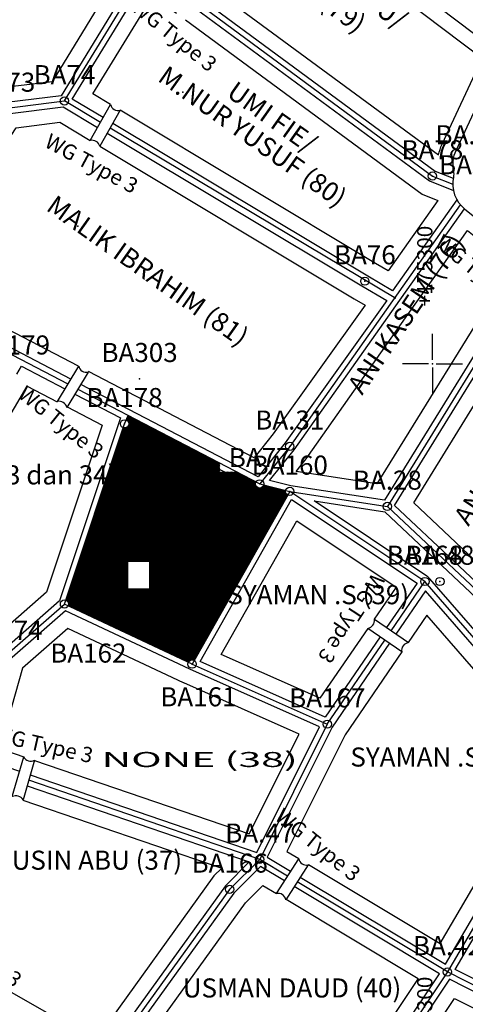
# Model space of a CAD drawing. Units: inches. Extents: x -66 to 415, y -35 to 166.
# Drawn here: x 405 to 405, y 145 to 146 of the extents above; entities that cross this region are included whole.
import ezdxf
from ezdxf.enums import TextEntityAlignment as Align

# ---------------------------------------------------------------- set-up
doc = ezdxf.new("R2010")
doc.units = ezdxf.units.IN
doc.header["$MEASUREMENT"] = 0
doc.linetypes.add('DASHDOT', pattern=[1, 0.5, -0.25, 0, -0.25])
for name, color, linetype in [('BULAT1', 7, 'Continuous'), ('Double', 144, 'Continuous'), ('GEDUNG', 6, 'Continuous'), ('Grid', 7, 'Continuous'), ('Nama 1', 7, 'Continuous'), ('PATOK1', 7, 'Continuous'), ('tambak', 7, 'Continuous'), ('Tanggul', 7, 'Continuous')]:
    doc.layers.add(name, color=color, linetype=linetype)
doc.styles.add('L100', font='simplex.shx', dxfattribs={"height": 0.254})
doc.styles.add('L80', font='simplex.shx', dxfattribs={"height": 0.203})

msp = doc.modelspace()

# ---------------------------------------------------------------- linework, layer by layer
at = {"color": 42, "lineweight": -3}
for points in [[(405.2744482882899, 145.4282089705678), (405.2737444169032, 145.4264905113408), (405.2724148810539, 145.4282870824393)], [(405.2829240767785, 145.4282870824393), (405.2842536126277, 145.4264905113408), (405.2849574840144, 145.4282089705678)], [(405.293433272503, 145.4282870824393), (405.2947628083522, 145.4264905113408), (405.295466679739, 145.4282089705678)], [(405.3039424682274, 145.4282870824393), (405.3052720040766, 145.4264905113408), (405.3059758754634, 145.4282089705678)], [(405.3144516639519, 145.4282870824393), (405.3157811998011, 145.4264905113408), (405.3164850711879, 145.4282089705678)], [(405.2710853452047, 145.4268029583403), (405.2737444169032, 145.4264905113408), (405.2713981774359, 145.4255531698559)], [(405.2737444169032, 145.4264905113408), (405.2736662081653, 145.4214132450451), (405.2738226247343, 145.4201634560742), (405.2743700804589, 145.4195385620752)], [(405.2760906554637, 145.4259437287269), (405.2737444169032, 145.4264905113408), (405.2753085762457, 145.4269591820834)], [(405.2819073731604, 145.4255531698559), (405.2842536126277, 145.4264905113408), (405.2815945409292, 145.4268029583403)], [(405.2842536126277, 145.4264905113408), (405.2841754038898, 145.4214132450451), (405.2843318204588, 145.4201634560742), (405.2848792761833, 145.4195385620752)], [(405.2858177719703, 145.4269591820834), (405.2842536126277, 145.4264905113408), (405.286599851188, 145.4259437287269)], [(405.292416568885, 145.4255531698559), (405.2947628083522, 145.4264905113408), (405.2921037366536, 145.4268029583403)], [(405.2947628083522, 145.4264905113408), (405.2946845996142, 145.4214132450451), (405.2948410161833, 145.4201634560742), (405.2953884719078, 145.4195385620752)], [(405.2963269676948, 145.4269591820834), (405.2947628083522, 145.4264905113408), (405.2971090469126, 145.4259437287269)], [(405.3029257646094, 145.4255531698559), (405.3052720040766, 145.4264905113408), (405.3026129323781, 145.4268029583403)], [(405.3052720040766, 145.4264905113408), (405.3051937953387, 145.4214132450451), (405.3053502119078, 145.4201634560742), (405.3058976676323, 145.4195385620752)], [(405.3068361634192, 145.4269591820834), (405.3052720040766, 145.4264905113408), (405.3076182426371, 145.4259437287269)], [(405.3134349603339, 145.4255531698559), (405.3157811998011, 145.4264905113408), (405.3131221281026, 145.4268029583403)], [(405.3157811998011, 145.4264905113408), (405.3157029910632, 145.4214132450451), (405.3158594076323, 145.4201634560742), (405.3164068633567, 145.4195385620752)], [(405.3173453591437, 145.4269591820834), (405.3157811998011, 145.4264905113408), (405.3181274383616, 145.4259437287269)], [(405.264730949009, 145.4128892964333), (405.2673900207077, 145.4125768494337), (405.2650437812404, 145.4116395079487)], [(405.2680938920944, 145.4142953086606), (405.2673900207077, 145.4125768494337), (405.2660604848584, 145.414373420532)], [(405.2673900207077, 145.4125768494337), (405.2673118119698, 145.4074995831379), (405.2674682285387, 145.406249794167), (405.2680156842633, 145.4056249001679)], [(405.269736259268, 145.4120300668197), (405.2673900207077, 145.4125768494337), (405.2689541800502, 145.4130455201761)], [(405.2802454549925, 145.4120300668197), (405.2778992164322, 145.4125768494337), (405.2752401447336, 145.4128892964333)], [(405.2755529769648, 145.4116395079487), (405.2778992164322, 145.4125768494337), (405.2794633757746, 145.4130455201761)], [(405.2786030878189, 145.4142953086606), (405.2778992164322, 145.4125768494337), (405.2765696805828, 145.414373420532)], [(405.2778992164322, 145.4125768494337), (405.2778210076941, 145.4074995831379), (405.2779774242632, 145.406249794167), (405.2785248799878, 145.4056249001679)], [(405.2857493404581, 145.4128892964333), (405.2884084121566, 145.4125768494337), (405.2860621726893, 145.4116395079487)], [(405.2891122835433, 145.4142953086606), (405.2884084121566, 145.4125768494337), (405.2870788763073, 145.414373420532)], [(405.2899725714991, 145.4130455201761), (405.2884084121566, 145.4125768494337), (405.2883302034187, 145.4074995831379), (405.2884866199877, 145.406249794167), (405.2890340757123, 145.4056249001679)], [(405.2884084121566, 145.4125768494337), (405.2907546507171, 145.4120300668197)], [(405.2962585361826, 145.4128892964333), (405.2989176078811, 145.4125768494337), (405.2965713684139, 145.4116395079487)], [(405.2996214792679, 145.4142953086606), (405.2989176078811, 145.4125768494337), (405.2975880720318, 145.414373420532)], [(405.2989176078811, 145.4125768494337), (405.2988393991432, 145.4074995831379), (405.2989958157121, 145.406249794167), (405.2995432714367, 145.4056249001679)], [(405.3012638464415, 145.4120300668197), (405.2989176078811, 145.4125768494337), (405.3004817672237, 145.4130455201761)], [(405.3100524671612, 145.4056249001679), (405.3095050114367, 145.406249794167), (405.3093485948676, 145.4074995831379), (405.3094268036056, 145.4125768494337), (405.306767731907, 145.4128892964333)], [(405.3070805641383, 145.4116395079487), (405.3094268036056, 145.4125768494337), (405.3080972677564, 145.414373420532)], [(405.3109909629482, 145.4130455201761), (405.3094268036056, 145.4125768494337), (405.3101306749924, 145.4142953086606)], [(405.3094268036056, 145.4125768494337), (405.311773042166, 145.4120300668197)]]:
    msp.add_lwpolyline(points, dxfattribs=at)
at = {"layer": 'BULAT1', "color": 1, "ltscale": 10}
for centre in [(405.2548130201883, 145.5527433376583), (405.3724130201883, 145.5287433376583), (405.3508130201883, 145.4951433376583), (405.2740130201884, 145.4495433376583), (405.3268130201883, 145.4423433376583), (405.3172130201883, 145.4303433376582), (405.3268130201883, 145.4279433376583), (405.3580130201883, 145.4231433376582), (405.3700130201884, 145.3991433376583), (405.3748130201883, 145.3991433376583), (405.2548130201883, 145.3919433376583), (405.2956130201883, 145.3727433376582), (405.3388130201884, 145.3535433376583), (405.3172130201883, 145.3103433376583), (405.3076130201883, 145.3007433376582), (405.3772130201884, 145.2743433376583)]:
    msp.add_circle(centre, 0.00132, dxfattribs=at)
for p in [(405.2925991138807, 145.5555770150753), (405.2548130201883, 145.5527433376583), (405.3724130201883, 145.5287433376583), (405.2591165298602, 145.5126830456015), (405.3508130201883, 145.4951433376583), (405.2788130201883, 145.4639433376583), (405.2740130201884, 145.4495433376583), (405.3268130201883, 145.4423433376583), (405.3172130201883, 145.4303433376582), (405.3268130201883, 145.4279433376583), (405.3580130201883, 145.4231433376582), (405.3700130201884, 145.3991433376583), (405.3748130201883, 145.3991433376583), (405.2548130201883, 145.3919433376583), (405.2956130201883, 145.3727433376582), (405.3388130201884, 145.3535433376583), (405.3172130201883, 145.3103433376583), (405.3076130201883, 145.3007433376582), (405.3772130201884, 145.2743433376583)]:
    msp.add_point(p, dxfattribs=at)
at = {"layer": 'Double', "color": 6}
for p, q in [((405.2630197287187, 145.5400911557763), (405.2695379296712, 145.5515713567853)), ((405.2726401489525, 145.5497439169009), (405.2661227326847, 145.5382650979202)), ((405.2525422218273, 145.4566972482141), (405.2593699838868, 145.4679960810796)), ((405.2624213978499, 145.4660850149305), (405.2555944577413, 145.4547875422596)), ((405.3538572227949, 145.3870952594085), (405.3647237336539, 145.3795985334156)), ((405.3626321262577, 145.3766679226429), (405.3517669235488, 145.3841637461529)), ((405.2381361187056, 145.330379696483), (405.2418053544793, 145.3430611265167)), ((405.2452475411542, 145.3420053557574), (405.2415787470964, 145.3293254523602)), ((405.3225732028656, 145.2994303715508), (405.3296783956649, 145.3105568352363)), ((405.3326815981109, 145.3085708654307), (405.3255772606603, 145.2974457411891))]:
    msp.add_line(p, q, dxfattribs=at)
at = {"layer": 'Double', "color": 144}
for points in [[(405.2457890073863, 145.617883907267), (405.2657824054397, 145.6064591083793), (405.2788665834204, 145.5955556267288), (405.2537285994707, 145.5544207439019), (405.2362421531099, 145.5522136075813), (405.1970029690375, 145.60089468127), (405.2170499095934, 145.634306248863), (405.242661626823, 145.6196709818747)], [(405.2671816289593, 145.5474213150779), (405.2572951995014, 145.5533531727526), (405.2817254254525, 145.5933299061271), (405.2937032990719, 145.5845041045127)], [(405.2989359770196, 145.5851201865929), (405.3732953636438, 145.5303290596066), (405.3790473260427, 145.5280282746471)], [(405.2966078906541, 145.5823638791363), (405.3715306767327, 145.5271576157099), (405.3791144270809, 145.5241241155707)], [(405.2132236640667, 145.4865339695075), (405.2021677233373, 145.4922922719708), (405.1991447811114, 145.4912846245621), (405.2365923862073, 145.5486292506554), (405.2544207683862, 145.5508795460574), (405.2654036384785, 145.5442898240021)], [(405.3802389229664, 145.5211544582924), (405.3596537396479, 145.4920159245524), (405.3517335087613, 145.4966901871967), (405.270269494978, 145.5455685954666)], [(405.2684915044971, 145.5424371043908), (405.3498925316154, 145.4935964881199), (405.3578259761765, 145.4889144271948), (405.3253764841096, 145.4434290734667), (405.3167319489199, 145.4326234044797), (405.2600428825169, 145.4621489598981)], [(405.4040747819865, 145.5011448790616), (405.3571081840046, 145.4251037204241), (405.3271689116455, 145.4297097623255), (405.3203708891473, 145.4314092679501), (405.328249556267, 145.44125760185), (405.3606803306267, 145.4872298800432), (405.3826312300968, 145.5183015987126)], [(405.4471006958844, 145.4707978756952), (405.3984011539493, 145.3876028248895), (405.3603164138939, 145.4234472861183), (405.4069823027819, 145.4990015824133)], [(405.2568435656075, 145.4638152707882), (405.2164229809761, 145.4848676586172)], [(405.2395440491849, 145.4653967911928), (405.2411198760725, 145.4679456746828), (405.2549779254917, 145.4607279406102)], [(405.2581772424012, 145.4590616297199), (405.2727571786761, 145.4514679129101), (405.2532599298445, 145.3929761664155), (405.2353858498676, 145.3773363464356), (405.2185841421351, 145.3867873070352)], [(405.2981344112742, 145.3735461494773), (405.3274266667582, 145.4253709091797), (405.3674987161434, 145.3986562095896), (405.3577507320821, 145.3844091559614)], [(405.3301840791214, 145.3046598449806), (405.3765797950573, 145.276822415419), (405.4158061924287, 145.3437380344641), (405.3701832144571, 145.3962044591314), (405.3607139912606, 145.3823648252286)], [(405.2948641907484, 145.3711063791824), (405.2551120968276, 145.3898132469099), (405.2371979025093, 145.3741383268813), (405.2282135110546, 145.3426929567898), (405.2404842187847, 145.3384950830928)], [(405.3557178548411, 145.3814380276864), (405.3381740572507, 145.3557970927465), (405.2981553454567, 145.3735831868772)], [(405.3586811140198, 145.3793936969535), (405.3403680028617, 145.3526283806457), (405.3195684298197, 145.3110292345616), (405.3270959036626, 145.3065127502559)], [(405.2438943329938, 145.3373284650738), (405.3163067826445, 145.3125557849302), (405.3363606454029, 145.352663510447), (405.2948819709494, 145.3710984768708)], [(405.2428926001478, 145.3338663258759), (405.3138988218368, 145.309574723719), (405.3062373060367, 145.3019132079189), (405.2660832992142, 145.2461437539988)], [(405.3251576033209, 145.3034774450966), (405.3174920462696, 145.3080767793273), (405.30898873434, 145.2995734673977), (405.2688087800342, 145.2437679753064)], [(405.3354167991412, 145.2148940022354), (405.374668192174, 145.2737710917847), (405.3282457787799, 145.3016245398213)], [(405.388137589538, 145.2668685918037), (405.3778292876724, 145.2720227427366), (405.3389567949388, 145.2137140036363)]]:
    msp.add_lwpolyline(points, dxfattribs=at)
at = {"layer": 'Double', "color": 6}
msp.add_lwpolyline([(405.3020400921736, 145.5887952632019), (405.3743942744987, 145.5354816551727, -0.05923750659558248), (405.3755115311116, 145.5388724890778), (405.3883307097383, 145.5663421575636), (405.3003195880992, 145.6328394494686)], format="xyb", dxfattribs=at)
for points in [[(405.2435452231066, 145.6136376643996), (405.2630340994434, 145.6025011636357), (405.272609418706, 145.5945217309168), (405.2508368108902, 145.5588938272182), (405.2382984037714, 145.5573112315791), (405.2028428326352, 145.6012982642344), (405.2187482813399, 145.627807345409), (405.2404178425433, 145.6154247390072)], [(405.2695522829339, 145.5515966365122), (405.2639143443362, 145.5549793996707), (405.28309183949, 145.5863607553771), (405.2905991839179, 145.5808290279039)], [(405.2935037755001, 145.5786888025275), (405.3691777608512, 145.5229290238477), (405.3741971909864, 145.5209212517937), (405.3582849516762, 145.4983973172314), (405.3541881449559, 145.500815119299), (405.2726401489526, 145.549743916901)], [(405.215711184221, 145.4906504097449), (405.2073180916744, 145.4950218121129), (405.2393969788045, 145.5441451614766), (405.2533747635805, 145.5459094351219), (405.2630329845039, 145.5401145025678)], [(405.2661208505225, 145.5382617829565), (405.3474378954209, 145.4894715560176), (405.3508785421548, 145.4874409982308), (405.3215457212328, 145.4463243689559), (405.3154490922044, 145.4387035826702), (405.2625304026712, 145.4662654001354)], [(405.3918126843414, 145.5048075579099), (405.3977577170225, 145.5000515317648), (405.3546952875146, 145.4303314077997), (405.3288380317709, 145.4343094471449), (405.3320882678402, 145.4383722422314), (405.364601650825, 145.4844616223678), (405.3836107103748, 145.5113691370831), (405.389000559352, 145.5070572579014)], [(405.4252634312713, 145.4802822828233), (405.440727063457, 145.469411165781), (405.3973028439789, 145.3952281241728), (405.3664587971086, 145.4242578153448), (405.4083891713445, 145.4921450879172), (405.4223067646122, 145.4823608545921)], [(405.2593310857618, 145.4679317110257), (405.2189105011304, 145.4889840988545)], [(405.2175800470756, 145.3928593784314), (405.2063046119445, 145.3992018106926), (405.2428897902445, 145.4616118207338), (405.2524904053375, 145.4566115003728)], [(405.2556897222469, 145.4549451894826), (405.266908859693, 145.4491018887294), (405.2491183555945, 145.3957303764342), (405.234780062346, 145.3831843698418), (405.220721879629, 145.3910920976201)], [(405.3517668426031, 145.3841638019968), (405.3364701560839, 145.3618071063148), (405.3049348795058, 145.375822784794), (405.3290630576113, 145.4185110999036), (405.3607939053571, 145.3973572014064), (405.353799719844, 145.3871349302719)], [(405.3327684795768, 145.3087069185264), (405.3748911947081, 145.2834332894477), (405.4099213184029, 145.3431905592798), (405.3706370658409, 145.3883674497262), (405.3646650034987, 145.3796390509182)], [(405.292820364974, 145.3667632494117), (405.2559096345323, 145.3841330049138), (405.2414242553651, 145.3714582981426), (405.2340814866978, 145.3457586078074), (405.2418198625794, 145.34311126869)], [(405.3626321262578, 145.3766679226429), (405.3445146233242, 145.3501884952785), (405.3258495221702, 145.3128582929704), (405.3296803041179, 145.3105598238018)], [(405.2452299767884, 145.3419446506711), (405.3138901491943, 145.3184556443217), (405.3298209793085, 145.3503173045502), (405.2929325063124, 145.3667121814375)]]:
    msp.add_lwpolyline(points, dxfattribs=at)
at = {"layer": 'Double', "color": 144}
for points in [[(405.2759905608044, 145.4497838597182), (405.3165701475571, 145.4286486582846), (405.3240825207887, 145.4267705649767), (405.2948679769203, 145.3750832950556), (405.2570263189343, 145.3928911341079)], [(405.4186561512597, 145.3414811582667), (405.5140278931582, 145.2856537971553), (405.4820315376513, 145.2239465401066), (405.3797388786093, 145.2750928696275)]]:
    msp.add_lwpolyline(points, close=True, dxfattribs=at)
msp.add_lwpolyline([(405.5923150144071, 145.2607831752555), (405.6551008514323, 145.2235767533145), (405.6504709163662, 145.2189468182485), (405.5820407864732, 145.2543417130207), (405.5172825374674, 145.2879200643571), (405.4191773895396, 145.3453474680221), (405.3716357323759, 145.4000203737604, 0.0668619026827494), (405.3706761868114, 145.4008645573416), (405.3345828107189, 145.4249268080699), (405.3571865929504, 145.4214493031112), (405.3992248864273, 145.3818838504271), (405.3993929231494, 145.3821709131608), (405.512175731247, 145.305382618286), (405.5122585327933, 145.3055206208631), (405.5923150144073, 145.2607831752554)], format="xyb", dxfattribs=at)
at = {"layer": 'Double', "color": 6}
for centre, radius, start, end in [((405.2719548184679, 145.5521273633243), 0.002480019098037089, 192.9555139657797, 286.0419335884779), ((405.2636079448224, 145.5375412236724), 0.002616897384142378, 16.05830760026642, 102.9897149894462), ((405.2618010893177, 145.4684862046464), 0.002480019098037089, 191.3983405336619, 284.4847601563329), ((405.2530609276841, 145.4541322733306), 0.002616897384142378, 14.5011341676859, 101.4325415563746), ((405.3512656351361, 145.3867321818336), 0.002616897384142378, 281.0437387542289, 7.975146142753842), ((405.3650663541348, 145.3771422952487), 0.002480019098037089, 97.94094511972453, 191.0273647418742), ((405.2440266362632, 145.344164032661), 0.002480019098037089, 206.4052208031691, 299.4916404259938), ((405.2393012958249, 145.3280365118552), 0.002616897384142378, 29.50801443719242, 116.4394218257736), ((405.3321208821541, 145.31098666599), 0.002480019098037089, 189.9807628793485, 283.0671825021736), ((405.3230282953822, 145.2968533494864), 0.002616897384142378, 13.08355651333846, 100.0149639026172)]:
    msp.add_arc(centre, radius, start, end, dxfattribs=at)
at = {"layer": 'GEDUNG', "lineweight": -3, "ltscale": 10}
msp.add_lwpolyline([(405.2819626842737, 145.4056249001679), (405.2819626842737, 145.396693741379), (405.2750870757018, 145.396693741379), (405.2750870757018, 145.4056249001679)], close=True, dxfattribs=at)
at = {"layer": 'Grid', "color": 3, "linetype": 'DASHDOT', "lineweight": 30, "ltscale": 10}
for points in [[(405.3724130157805, 145.4699433376583), (405.3724129849255, 145.4783433376584)], [(405.3712130201883, 145.4687433408426), (405.3628130201884, 145.4687433631328)], [(405.3736130201884, 145.4687433376583), (405.3820130201883, 145.4687433376583)], [(405.3724130214118, 145.4675433376584), (405.3724130299767, 145.4591433376582)]]:
    msp.add_lwpolyline(points, dxfattribs=at)
msp.add_point((405.3724130201883, 145.4687433376582), dxfattribs=at)
at = {"layer": 'tambak', "lineweight": -3, "ltscale": 10}
for points in [[(405.2663093836405, 145.5458850703899), (405.2548130201883, 145.5527433376583), (405.2812130201883, 145.5959433376584), (405.2948673422547, 145.585882258241)], [(405.2977719338369, 145.5837420328646), (405.3724130201883, 145.5287433376583), (405.3788934968778, 145.5261511469826)], [(405.1800232535069, 145.495690358301), (405.1948130201882, 145.4879433376583), (405.2356130201882, 145.5503433376583), (405.2548130201883, 145.5527433376583)], [(405.3607118149052, 145.4895683831965), (405.2694017551693, 145.5440402861218)], [(405.381335482884, 145.5195834931438), (405.3268130201883, 145.4423433376584), (405.3172130201883, 145.4303433376583), (405.3268130201883, 145.4279433376583), (405.3580130201883, 145.4231433376583), (405.3988130201883, 145.3847433376583), (405.5116130201883, 145.3079433376583), (405.5932130201883, 145.2623433376583), (405.6580130201883, 145.2239433376583), (405.6508130201883, 145.2167433376583), (405.5812130201883, 145.2527433376582), (405.5164130201883, 145.2863433376584), (405.4180130201883, 145.3439433376583), (405.3700130201884, 145.3991433376583), (405.3268130201883, 145.4279433376583), (405.2956130201883, 145.3727433376583), (405.2548130201883, 145.3919433376583)], [(405.4055071658852, 145.5000386211675), (405.3580130201883, 145.4231433376583)], [(405.2154901609182, 145.4833239935282), (405.2559107455497, 145.4622716056992)], [(405.2591100624589, 145.4606052948089), (405.3172130201883, 145.4303433376583)], [(405.1501248352242, 145.3794874301403), (405.2260130201882, 145.3415433376583), (405.2356130201882, 145.3751433376583), (405.2548130201883, 145.3919433376583), (405.2740130201884, 145.4495433376584), (405.2751637233736, 145.4522371682742)], [(405.2706003871008, 145.4393054383955), (405.2806707294542, 145.4493757807489)], [(405.2708125191351, 145.4399418344984), (405.2803917612993, 145.4495210766627)], [(405.2710246511693, 145.4405782306013), (405.2801127931448, 145.4496663725769)], [(405.2712367832037, 145.4412146267044), (405.2798338249901, 145.4498116684908)], [(405.2714489152382, 145.4418510228077), (405.2795548568351, 145.4499569644047)], [(405.2716610472726, 145.4424874189107), (405.2792758886803, 145.4501022603187)], [(405.2718731793067, 145.4431238150136), (405.2789969205256, 145.4502475562325)], [(405.2720853113411, 145.4437602111167), (405.2787179523708, 145.4503928521465)], [(405.2722974433757, 145.44439660722), (405.2784389842161, 145.4505381480604)], [(405.27250957541, 145.4450330033229), (405.2781600160611, 145.4506834439742)], [(405.2727217074441, 145.4456693994258), (405.2778810479066, 145.4508287398884)], [(405.2729338394787, 145.4463057955292), (405.2776020797518, 145.4509740358022)], [(405.2746181424411, 145.4509599469725), (405.2756493026683, 145.4519911071997)], [(405.2747324884191, 145.450650028882), (405.2759282708231, 145.4518458112858)], [(405.2749345142489, 145.451700582849), (405.2753703345137, 145.452136403114)], [(405.2749647379131, 145.4504580143073), (405.2762072389779, 145.4517005153721)], [(405.2751481059483, 145.4502171182736), (405.2764862071327, 145.4515552194581)], [(405.2752256503945, 145.4490218705138), (405.277323111597, 145.4511193317163)], [(405.2752774749185, 145.4499222231752), (405.2767651752874, 145.451409923544)], [(405.275332981334, 145.4495534655221), (405.2770441434421, 145.4512646276302)], [(405.265933482345, 145.4253047241278), (405.2868080288591, 145.4461792706421)], [(405.2661456143793, 145.4259411202311), (405.2865290607044, 145.4463245665561)], [(405.2663577464135, 145.4265775163341), (405.2862500925495, 145.4464698624699)], [(405.2665698784479, 145.427213912437), (405.2859711243949, 145.446615158384)], [(405.2667820104824, 145.4278503085402), (405.2856921562401, 145.446760454298)], [(405.2669941425166, 145.4284867046433), (405.2854131880853, 145.446905750212)], [(405.267206274551, 145.4291231007463), (405.2851342199307, 145.4470510461259)], [(405.2674184065853, 145.4297594968492), (405.2848552517756, 145.4471963420397)], [(405.2676305386198, 145.4303958929524), (405.2845762836209, 145.4473416379536)], [(405.2678426706541, 145.4310322890557), (405.2842973154662, 145.4474869338677)], [(405.2680548026883, 145.4316686851585), (405.2840183473112, 145.4476322297814)], [(405.2682669347229, 145.4323050812616), (405.2837393791567, 145.4477775256955)], [(405.2684790667572, 145.4329414773648), (405.2834604110019, 145.4479228216094)], [(405.2686911987915, 145.4335778734679), (405.2831814428471, 145.4480681175233)], [(405.2689033308258, 145.4342142695707), (405.2829024746923, 145.4482134134373)], [(405.2691154628602, 145.4348506656739), (405.2826235065378, 145.4483587093515)], [(405.2693275948947, 145.4354870617771), (405.282344538383, 145.4485040052651)], [(405.2695397269289, 145.4361234578799), (405.282065570228, 145.4486493011793)], [(405.2697518589631, 145.4367598539831), (405.2817866020731, 145.448794597093)], [(405.2699639909977, 145.4373962500862), (405.2815076339184, 145.4489398930069)], [(405.2701761230321, 145.4380326461893), (405.2812286657638, 145.4490851889211)], [(405.2703882550662, 145.4386690422922), (405.280949697609, 145.4492304848351)], [(405.2731459715129, 145.4469421916323), (405.2745344873331, 145.4483307074524)], [(405.2733581035471, 145.4475785877352), (405.2740028923248, 145.4482233765128)], [(405.2735702355816, 145.4482149838382), (405.2736341346716, 145.4482788829282)], [(405.2614787096235, 145.4119404059635), (405.2926663601093, 145.4431280564493)], [(405.2616908416578, 145.4125768020667), (405.2923873919545, 145.4432733523632)], [(405.2619029736921, 145.4132131981697), (405.2921084237997, 145.4434186482773)], [(405.2621151057265, 145.4138495942726), (405.2918294556449, 145.4435639441912)], [(405.2623272377609, 145.4144859903759), (405.2915504874903, 145.4437092401051)], [(405.2625393697953, 145.415122386479), (405.2912715193353, 145.4438545360191)], [(405.2627515018295, 145.415758782582), (405.2909925511807, 145.4439998319331)], [(405.2629636338639, 145.416395178685), (405.2907135830258, 145.4441451278468)], [(405.2631757658984, 145.4170315747881), (405.2904346148712, 145.4442904237609)], [(405.2633878979327, 145.4176679708913), (405.2901556467165, 145.444435719675)], [(405.2636000299671, 145.4183043669942), (405.2898766785617, 145.4445810155888)], [(405.2638121620014, 145.4189407630971), (405.2895977104068, 145.4447263115027)], [(405.2640242940357, 145.4195771592001), (405.2893187422521, 145.4448716074166)], [(405.2642364260702, 145.4202135553033), (405.2890397740973, 145.4450169033305)], [(405.2644485581045, 145.4208499514065), (405.2887608059424, 145.4451621992445)], [(405.2646606901388, 145.4214863475095), (405.2884818377878, 145.4453074951585)], [(405.2648728221732, 145.4221227436125), (405.288202869633, 145.4454527910723)], [(405.2650849542074, 145.4227591397155), (405.2879239014783, 145.4455980869864)], [(405.265297086242, 145.4233955358187), (405.2876449333233, 145.4457433829002)], [(405.2655092182762, 145.4240319319217), (405.2873659651686, 145.4458886788143)], [(405.2657213503106, 145.4246683280247), (405.2870869970141, 145.4460339747282)], [(405.2568118048677, 145.3979396916959), (405.2988036595143, 145.4399315463426)], [(405.257023936902, 145.3985760877989), (405.2985246913595, 145.4400768422566)], [(405.2572360689364, 145.399212483902), (405.2982457232048, 145.4402221381706)], [(405.2574482009708, 145.3998488800053), (405.2979667550499, 145.4403674340845)], [(405.257660333005, 145.4004852761083), (405.2976877868953, 145.4405127299984)], [(405.2578724650394, 145.4011216722112), (405.2974088187403, 145.4406580259123)], [(405.2580845970739, 145.4017580683144), (405.2971298505857, 145.4408033218263)], [(405.2582967291081, 145.4023944644175), (405.2968508824309, 145.4409486177402)], [(405.2585088611424, 145.4030308605205), (405.2965719142761, 145.4410939136543)], [(405.2587209931768, 145.4036672566235), (405.2962929461214, 145.4412392095682)], [(405.2589331252112, 145.4043036527266), (405.2960139779665, 145.441384505482)], [(405.2591452572455, 145.4049400488299), (405.295735009812, 145.4415298013961)], [(405.2593573892798, 145.4055764449328), (405.2954560416568, 145.4416750973099)], [(405.2595695213142, 145.4062128410358), (405.2951770735021, 145.4418203932238)], [(405.2597816533486, 145.406849237139), (405.2948981053477, 145.4419656891379)], [(405.2599937853829, 145.4074856332421), (405.2946191371925, 145.4421109850517)], [(405.2602059174172, 145.4081220293451), (405.2943401690379, 145.4422562809658)], [(405.2604180494517, 145.4087584254481), (405.2940612008831, 145.4424015768797)], [(405.260630181486, 145.4093948215512), (405.2937822327284, 145.4425468727936)], [(405.2608423135204, 145.4100312176544), (405.2935032645736, 145.4426921687076)], [(405.2610544455547, 145.4106676137574), (405.2932242964188, 145.4428374646214)], [(405.261266577589, 145.4113040098604), (405.2929453282642, 145.4429827605354)], [(405.2553268806272, 145.3934849189747), (405.3007564365977, 145.438914474945)], [(405.255394558431, 145.3931283327098), (405.3010354047524, 145.4387691790311)], [(405.2555390126614, 145.3941213150778), (405.3004774684429, 145.4390597708591)], [(405.2556524945853, 145.3929620047954), (405.301314372907, 145.4386238831172)], [(405.2557511446958, 145.3947577111808), (405.300198500288, 145.4392050667731)], [(405.2558608585118, 145.3927461046533), (405.301593341062, 145.4384785872033)], [(405.2559632767302, 145.3953941072838), (405.2999195321332, 145.4393503626868)], [(405.2560190073069, 145.3924799893795), (405.3018723092167, 145.4383332912893)], [(405.2561152958361, 145.3917277497713), (405.3024302455262, 145.4380426994614)], [(405.2561162655915, 145.3921529835953), (405.3021512773715, 145.4381879953754)], [(405.2561336669586, 145.3913218568251), (405.3027092136811, 145.4378974035476)], [(405.2561754087645, 145.3960305033869), (405.2996405639785, 145.4394956586008)], [(405.256387540799, 145.39666689949), (405.2993615958238, 145.4396409545149)], [(405.2564221665256, 145.3911860923233), (405.3029881818359, 145.4377521076334)], [(405.2565996728333, 145.397303295593), (405.2990826276691, 145.4397862504287)], [(405.2567106660921, 145.3910503278212), (405.3032671499905, 145.4376068117194)], [(405.2569991656588, 145.3909145633193), (405.3035461181454, 145.4374615158057)], [(405.2572876652257, 145.3907787988172), (405.3038250863, 145.4373162198917)], [(405.2575761647922, 145.3906430343151), (405.3041040544549, 145.4371709239778)], [(405.257864664359, 145.3905072698132), (405.3043830226096, 145.4370256280637)], [(405.2581531639257, 145.3903715053112), (405.3045130201883, 145.4367313615737)], [(405.2584416634925, 145.3902357408093), (405.3045130201883, 145.4363070975052)], [(405.2587301630593, 145.3900999763073), (405.3045130201884, 145.4358828334363)], [(405.2590186626259, 145.389964211805), (405.3045130201883, 145.4354585693676)], [(405.2751036150571, 145.4056249001677), (405.3045130201883, 145.4350343052989)], [(405.2755278791259, 145.4056249001679), (405.3045130201883, 145.4346100412303)], [(405.2759521431946, 145.4056249001677), (405.3045130201884, 145.4341857771615)], [(405.2763764072633, 145.4056249001677), (405.3049228447537, 145.4341713376581)], [(405.2768006713319, 145.4056249001676), (405.3053471088224, 145.4341713376581)], [(405.2772249354006, 145.4056249001676), (405.3057713728912, 145.4341713376582)], [(405.2776491994695, 145.4056249001676), (405.30619563696, 145.4341713376581)], [(405.278073463538, 145.4056249001675), (405.3066199010285, 145.4341713376581)], [(405.2784977276067, 145.4056249001676), (405.3070441650973, 145.4341713376581)], [(405.2789219916755, 145.4056249001676), (405.307468429166, 145.4341713376582)], [(405.2793462557443, 145.4056249001677), (405.3078926932347, 145.4341713376582)], [(405.2797705198128, 145.4056249001676), (405.3083169573034, 145.4341713376582)], [(405.2801947838816, 145.4056249001676), (405.3087412213721, 145.4341713376581)], [(405.2806190479502, 145.4056249001676), (405.3091654854408, 145.4341713376582)], [(405.2810433120191, 145.4056249001677), (405.3095897495095, 145.4341713376582)], [(405.2814675760876, 145.4056249001675), (405.309962385705, 145.4341197097849)], [(405.2818918401562, 145.4056249001675), (405.3102413538597, 145.4339744138709)], [(405.2819626842737, 145.4052714802164), (405.3105203220144, 145.4338291179571)], [(405.2819626842737, 145.4048472161477), (405.3107992901694, 145.4336838220433)], [(405.2819626842738, 145.4044229520789), (405.3110782583241, 145.433538526129)], [(405.2819626842737, 145.4039986880101), (405.311357226479, 145.4333932302152)], [(405.2819626842737, 145.4035744239414), (405.3116361946337, 145.4332479343012)], [(405.2819626842737, 145.4031501598728), (405.3119151627883, 145.4331026383874)], [(405.2819626842738, 145.4027258958041), (405.3121941309432, 145.4329573424735)], [(405.2819626842737, 145.4023016317352), (405.3124730990979, 145.4328120465594)], [(405.2819626842737, 145.4018773676667), (405.3127520672526, 145.4326667506454)], [(405.2819626842738, 145.4014531035979), (405.3130310354074, 145.4325214547315)], [(405.2819626842738, 145.4010288395292), (405.3133100035624, 145.4323761588178)], [(405.2819626842738, 145.4006045754604), (405.3135889717171, 145.4322308629036)], [(405.2819626842737, 145.4001803113918), (405.3138679398717, 145.4320855669897)], [(405.2819626842738, 145.3997560473231), (405.3141469080265, 145.4319402710759)], [(405.2819626842738, 145.3993317832543), (405.3144258761814, 145.4317949751618)], [(405.2819626842738, 145.3989075191855), (405.3147048443362, 145.4316496792479)], [(405.2819626842737, 145.398483255117), (405.3149838124908, 145.4315043833341)], [(405.2819626842738, 145.3980589910482), (405.3152627806456, 145.4313590874201)], [(405.2819626842738, 145.3976347269795), (405.3155417488005, 145.431213791506)], [(405.2819626842738, 145.3972104629107), (405.3158207169552, 145.4310684955921)], [(405.2819626842737, 145.3967861988421), (405.3159733937817, 145.43079690835)], [(405.2702701457282, 145.3846693962279), (405.315893971873, 145.4302932223726)], [(405.2705586452948, 145.3845336317256), (405.3159583194503, 145.4299333058811)], [(405.2708471448616, 145.3843978672236), (405.3160934141291, 145.4296441364911)], [(405.2711356444283, 145.3842621027218), (405.3162815708201, 145.4294080291135)], [(405.271424143995, 145.3841263382197), (405.3165185788546, 145.4292207730794)], [(405.271712643562, 145.3839905737179), (405.3168088169724, 145.4290867471285)], [(405.2720011431285, 145.3838548092158), (405.3171703610695, 145.4290240271569)], [(405.2722896426952, 145.3837190447138), (405.3176788720683, 145.4291082740868)], [(405.2725781422619, 145.3835832802118), (405.3189131638044, 145.4299183017542)], [(405.2728666418286, 145.3834475157098), (405.3192525750593, 145.4298334489406)], [(405.2731551413955, 145.383311751208), (405.3195919863143, 145.4297485961267)], [(405.273443640962, 145.3831759867059), (405.3199313975692, 145.429663743313)], [(405.2737321405288, 145.3830402222039), (405.3202708088243, 145.4295788904992)], [(405.2740206400956, 145.382904457702), (405.3206102200792, 145.4294940376856)], [(405.2743091396624, 145.3827686931999), (405.3209496313342, 145.4294091848717)], [(405.274597639229, 145.3826329286978), (405.3212890425891, 145.4293243320581)], [(405.2748861387956, 145.3824971641959), (405.3216284538441, 145.4292394792443)], [(405.2751746383625, 145.3823613996939), (405.3219678650991, 145.4291546264307)], [(405.2754631379293, 145.382225635192), (405.3223072763541, 145.4290697736168)], [(405.2757516374959, 145.3820898706897), (405.3226466876091, 145.428984920803)], [(405.2760401370626, 145.3819541061881), (405.322986098864, 145.4289000679893)], [(405.2763286366293, 145.381818341686), (405.3233255101189, 145.4288152151754)], [(405.2766171361961, 145.3816825771839), (405.3236649213738, 145.4287303623618)], [(405.2769056357629, 145.3815468126819), (405.3240043326288, 145.4286455095478)], [(405.2771941353293, 145.38141104818), (405.3243437438836, 145.4285606567342)], [(405.2774826348963, 145.3812752836781), (405.3246831551388, 145.4284758039205)], [(405.277771134463, 145.3811395191759), (405.3250225663937, 145.4283909511067)], [(405.2780596340298, 145.3810037546739), (405.3253619776488, 145.4283060982929)], [(405.2783481335964, 145.3808679901721), (405.3254949567491, 145.4280148133247)], [(405.278636633163, 145.3807322256699), (405.3255314702678, 145.4276270627748)], [(405.27892513273, 145.3805964611682), (405.325649191256, 145.4273205196941)], [(405.3184480837598, 145.4298774857783), (405.3185737525494, 145.4300031545679)], [(405.2792136322965, 145.380460696666), (405.3258230929073, 145.4270701572767)], [(405.2795021318633, 145.3803249321642), (405.3260461494784, 145.4268689497793)], [(405.27979063143, 145.3801891676623), (405.3258617045792, 145.4262602408113)], [(405.2800791309968, 145.38005340316), (405.32531016129, 145.4252844334532)], [(405.2803676305635, 145.3799176386581), (405.3247586180005, 145.4243086260951)], [(405.2806561301302, 145.379781874156), (405.3242070747111, 145.4233328187371)], [(405.2809446296969, 145.3796461096541), (405.3236555314219, 145.4223570113792)], [(405.2812331292638, 145.3795103451522), (405.3231039881329, 145.4213812040213)], [(405.2815216288303, 145.3793745806501), (405.3225524448433, 145.420405396663)], [(405.281810128397, 145.3792388161481), (405.3220009015539, 145.419429589305)], [(405.2820986279637, 145.3791030516462), (405.3214493582647, 145.4184537819472)], [(405.2823871275306, 145.3789672871443), (405.3208978149754, 145.4174779745891)], [(405.2826756270973, 145.3788315226421), (405.3203462716859, 145.4165021672309)], [(405.2829641266638, 145.3786957581402), (405.3197947283967, 145.4155263598728)], [(405.2832526262307, 145.3785599936383), (405.3192431851073, 145.4145505525149)], [(405.2835411257975, 145.3784242291363), (405.318691641818, 145.4135747451569)], [(405.2838296253642, 145.3782884646342), (405.3181400985287, 145.4125989377987)], [(405.284118124931, 145.3781527001322), (405.3175885552392, 145.4116231304407)], [(405.2844066244975, 145.3780169356302), (405.3170370119499, 145.4106473230827)], [(405.2846951240645, 145.3778811711284), (405.3164854686606, 145.4096715157247)], [(405.2849836236311, 145.3777454066263), (405.3159339253714, 145.4086957083665)], [(405.2593071621925, 145.3898284473032), (405.2750870757019, 145.4056083608126)], [(405.2852721231978, 145.3776096421243), (405.315382382082, 145.4077199010085)], [(405.2855606227646, 145.3774738776224), (405.3148308387925, 145.4067440936504)], [(405.2858491223311, 145.3773381131203), (405.3142792955033, 145.4057682862925)], [(405.2595956617594, 145.3896926828013), (405.275087075702, 145.4051840967438)], [(405.2598841613262, 145.3895569182993), (405.275087075702, 145.4047598326752)], [(405.2601726608929, 145.3894211537973), (405.275087075702, 145.4043355686064)], [(405.2604611604594, 145.3892853892953), (405.2750870757019, 145.4039113045377)], [(405.2607496600262, 145.3891496247934), (405.275087075702, 145.403487040469)], [(405.2610381595931, 145.3890138602912), (405.275087075702, 145.4030627764002)], [(405.2613266591597, 145.3888780957893), (405.275087075702, 145.4026385123315)], [(405.2616151587264, 145.3887423312874), (405.2750870757019, 145.4022142482628)], [(405.286137621898, 145.3772023486183), (405.313727752214, 145.4047924789344)], [(405.2864261214647, 145.3770665841163), (405.3131762089248, 145.4038166715764)], [(405.2867146210311, 145.3769308196144), (405.3126246656353, 145.4028408642183)], [(405.2619036582931, 145.3886065667854), (405.275087075702, 145.4017899841941)], [(405.2621921578601, 145.3884708022836), (405.275087075702, 145.4013657201256)], [(405.2624806574266, 145.3883350377814), (405.275087075702, 145.4009414560567)], [(405.2627691569934, 145.3881992732795), (405.2750870757019, 145.400517191988)], [(405.2630576565601, 145.3880635087775), (405.2750870757019, 145.4000929279192)], [(405.2633461561267, 145.3879277442754), (405.2750870757019, 145.3996686638508)], [(405.2636346556935, 145.3877919797734), (405.275087075702, 145.3992443997819)], [(405.2870031205982, 145.3767950551124), (405.3120731223461, 145.4018650568603)], [(405.2872916201649, 145.3766592906103), (405.3115215790569, 145.4008892495025)], [(405.2875801197315, 145.3765235261083), (405.3109700357674, 145.3999134421441)], [(405.3592323616713, 145.3833869905951), (405.3700130201884, 145.3991433376583)], [(405.2639231552603, 145.3876562152715), (405.2750870757019, 145.3988201357131)], [(405.2642116548269, 145.3875204507696), (405.2750870757019, 145.3983958716445)], [(405.2645001543937, 145.3873846862676), (405.2750870757019, 145.3979716075759)], [(405.2647886539604, 145.3872489217654), (405.2750870757018, 145.3975473435069)], [(405.265077153527, 145.3871131572635), (405.2750870757019, 145.3971230794383)], [(405.2653656530938, 145.3869773927615), (405.2750870757017, 145.3966988153694)], [(405.2656541526607, 145.3868416282597), (405.2755062657799, 145.396693741379)], [(405.2659426522274, 145.3867058637576), (405.2759305298488, 145.396693741379)], [(405.2662311517939, 145.3865700992556), (405.2763547939173, 145.396693741379)], [(405.2665196513607, 145.3864343347535), (405.2767790579861, 145.396693741379)], [(405.2668081509274, 145.3862985702516), (405.2772033220548, 145.396693741379)], [(405.2670966504942, 145.3861628057496), (405.2776275861237, 145.396693741379)], [(405.2673851500609, 145.3860270412476), (405.2780518501922, 145.396693741379)], [(405.2676736496275, 145.3858912767456), (405.2784761142609, 145.396693741379)], [(405.2679621491943, 145.3857555122437), (405.2789003783297, 145.396693741379)], [(405.2682506487612, 145.3856197477417), (405.2793246423985, 145.396693741379)], [(405.2685391483279, 145.3854839832396), (405.279748906467, 145.396693741379)], [(405.2688276478946, 145.3853482187377), (405.2801731705358, 145.396693741379)], [(405.2691161474612, 145.3852124542357), (405.2805974346045, 145.396693741379)], [(405.2694046470281, 145.3850766897336), (405.2810216986734, 145.396693741379)], [(405.2696931465947, 145.3849409252316), (405.2814459627419, 145.396693741379)], [(405.2699816461613, 145.3848051607297), (405.2818702268106, 145.396693741379)], [(405.2878686192981, 145.3763877616065), (405.3104184924781, 145.3989376347861)], [(405.2881571188651, 145.3762519971045), (405.3098669491887, 145.3979618274283)], [(405.2884456184319, 145.3761162326024), (405.3093154058995, 145.3969860200701)], [(405.2887341179984, 145.3759804681004), (405.3087638626101, 145.3960102127121)], [(405.2890226175651, 145.3758447035984), (405.3082123193208, 145.3950344053541)], [(405.289311117132, 145.3757089390965), (405.3076607760314, 145.394058597996)], [(405.2895996166988, 145.3755731745945), (405.3071092327422, 145.393082790638)], [(405.2898881162655, 145.3754374100924), (405.3065576894528, 145.3921069832799)], [(405.2901766158319, 145.3753016455904), (405.3060061461634, 145.3911311759218)], [(405.290465115399, 145.3751658810886), (405.3054546028741, 145.3901553685638)], [(405.2907536149656, 145.3750301165866), (405.3049030595848, 145.3891795612059)], [(405.2910421145324, 145.3748943520847), (405.3043515162955, 145.3882037538478)], [(405.2913306140991, 145.3747585875825), (405.3037999730061, 145.3872279464897)], [(405.2916191136657, 145.3746228230806), (405.3032484297167, 145.3862521391317)], [(405.2919076132325, 145.3744870585788), (405.3026968864275, 145.3852763317738)], [(405.2921961127992, 145.3743512940765), (405.3021453431382, 145.3843005244156)], [(405.2924846123657, 145.3742155295745), (405.3015937998489, 145.3833247170575)], [(405.2927731119325, 145.3740797650727), (405.3010422565593, 145.3823489096994)], [(405.2930616114992, 145.3739440005706), (405.3004907132701, 145.3813731023414)], [(405.2933501110659, 145.3738082360686), (405.299939169981, 145.3803972949836)], [(405.3388130201882, 145.3535433376584), (405.3571994844305, 145.3804158623199)], [(405.2936386106327, 145.3736724715666), (405.2993876266916, 145.3794214876255)], [(405.2939271101992, 145.3735367070645), (405.2988360834022, 145.3784456802674)], [(405.2942156097664, 145.3734009425627), (405.2982845401129, 145.3774698729095)], [(405.2952519160464, 145.374012984774), (405.2977329968236, 145.3764940655514)], [(405.2957220245602, 145.3740588292192), (405.2971814535342, 145.3755182581932)], [(405.2960693941723, 145.3739819347627), (405.2966299102449, 145.3745424508353)], [(405.2956130201883, 145.3727433376583), (405.3388130201882, 145.3535433376584), (405.3172130201883, 145.3103433376583), (405.2433934665709, 145.3355973954749)], [(405.4180130201883, 145.3439433376583), (405.3772130201883, 145.2743433376583), (405.3292149289506, 145.303142192401)], [(405.3261267534917, 145.3049950976762), (405.3172130201883, 145.3103433376583), (405.3076130201883, 145.3007433376583), (405.2675396772141, 145.2450859168608)], [(405.3889902395312, 145.2684547279869), (405.3772130201883, 145.2743433376583), (405.33718679704, 145.2143040029358)]]:
    msp.add_lwpolyline(points, dxfattribs=at)
at = {"layer": 'Tanggul', "color": 4, "ltscale": 10}
msp.add_lwpolyline([(405.3034214499661, 145.6365118583275), (405.3912243085664, 145.5701719207184, -0.3538427262859036), (405.3926803888103, 145.5643123073301), (405.3798612101835, 145.5368426388442, 0.1624231698866626), (405.3791142690961, 145.5303529899818, -0.1040940677766679), (405.3791142690961, 145.5283758077863, 0.2830925404786697), (405.3827661672975, 145.5181917708128), (405.3920989437471, 145.5107255496532)], format="xyb", dxfattribs=at)
at = {"layer": 'Tanggul', "color": 6}
for points in [[(405.2415569563531, 145.3292501402785), (405.305060959566, 145.3075250865478), (405.3025687349655, 145.3050328619471), (405.2647142955929, 145.2524572517075)], [(405.2837260560563, 145.2371838941866), (405.2765318120144, 145.239581975534), (405.2745554883074, 145.2435346229478), (405.3126573054111, 145.2964538133695), (405.3182361158198, 145.3020326237781), (405.3225732028656, 145.2994303715508)], [(405.3256613783244, 145.2975774662755), (405.3678819841358, 145.2722451027886), (405.3334566107021, 145.220607042638)], [(405.2647142955929, 145.2524572517075), (405.2231282977885, 145.2762206790242)], [(405.349859463459, 145.2151394250524), (405.3464365952938, 145.2162803811075), (405.3794726676299, 145.2658344896117), (405.385863856223, 145.2626388953153)]]:
    msp.add_lwpolyline(points, dxfattribs=at)

# ---------------------------------------------------------------- texts
at = {"layer": 'Grid', "color": 3, "linetype": 'DASHDOT', "lineweight": 30, "ltscale": 10, "style": 'L80'}
for p in [(405.3724129055844, 145.499943337658), (405.3724129055844, 145.259943337658)]:
    msp.add_text('+175300', height=0.004872000000000001, rotation=90, dxfattribs=at).set_placement(p, align=Align.CENTER)
at = {"layer": 'Nama 1', "ltscale": 10, "style": 'L100'}
for s, rotation, p in [('JAKARIA BANGSU/', 324.7083304937133, (405.3342311987586, 145.5983891813551)), ('KECIK ALI (79)', 324.7083304937133, (405.3280085190348, 145.5921712977724)), ('M.NUR YUSUF (80)', 324.7083304937133, (405.3149494549352, 145.5413789356401)), ('UMI FIE/', 324.7083304937133, (405.321172134659, 145.5475968192228)), ('MALIK IBRAHIM (81)', 324.7083304937133, (405.2814668709148, 145.4984849661663)), ('ANI KASEM (76)', 56.07294740429664, (405.3639299143051, 145.4846991000041)), ('ANI KASEM (75)', 56.07294740429664, (405.3979000890038, 145.4427938341363))]:
    msp.add_text(s, height=0.006096000000000001, rotation=rotation, dxfattribs=at).set_placement(p, align=Align.MIDDLE_CENTER)
for s, p in [('BEN YUNUS (33 dan 34)', (405.2263258729602, 145.433209249381)), ('SYAMAN .S (39)', (405.3359173587423, 145.3949289703766)), ('SYAMAN .S (41)', (405.3752424504679, 145.3430414403927)), ('TGK. HUSIN ABU (37)', (405.2520204729341, 145.3100773204301)), ('USMAN DAUD (40)', (405.3275375680148, 145.2692350655658))]:
    msp.add_text(s, height=0.006096000000000001, dxfattribs=at).set_placement(p, align=Align.MIDDLE_CENTER)
at = {"layer": 'Nama 1', "linetype": 'DASHDOT', "lineweight": 30, "ltscale": 10, "width": 2}
msp.add_text('NONE (38)', height=0.004800000000000002, dxfattribs=at).set_placement((405.266687747285, 145.3398475015192))
at = {"layer": 'PATOK1', "color": 3, "ltscale": 10, "style": 'L100'}
for s, p in [('BA74', (405.2548130201883, 145.5611433376582)), ('BA73', (405.2356130201883, 145.5587433376583)), ('BA.30', (405.3844130201884, 145.5419433376583)), ('BA78', (405.3724130201883, 145.5371433376582)), ('BA59', (405.3844130201884, 145.5323433376583)), ('BA76', (405.3508130201883, 145.5035433376582)), ('BA179', (405.2380130201883, 145.4747433376583)), ('BA303', (405.2788130201883, 145.4723433376582)), ('BA178', (405.2740130201884, 145.4579433376583)), ('BA.31', (405.3268130201883, 145.4507433376582)), ('BA77', (405.3172130201883, 145.4387433376583)), ('BA160', (405.3268130201883, 145.4363433376583)), ('BA.28', (405.3580130201883, 145.4315433376584)), ('BA168', (405.3700130201884, 145.4075433376582)), ('BA.48', (405.3748130201883, 145.4075433376582)), ('BA174', (405.2356130201883, 145.3835433376582)), ('BA162', (405.2624436412664, 145.3762664530416)), ('BA161', (405.2976209610085, 145.3622830622796)), ('BA167', (405.3388130201884, 145.3619433376583)), ('BA.47', (405.3172130201883, 145.3187433376582)), ('BA166', (405.3076130201883, 145.3091433376583)), ('BA.42', (405.3772130201884, 145.2827433376583))]:
    msp.add_text(s, height=0.006096000000000001, dxfattribs=at).set_placement(p, align=Align.MIDDLE_CENTER)
at = {"layer": 'tambak', "color": 3, "ltscale": 10, "style": 'L100'}
for rotation, p in [(321.1489651709777, (405.2899104499835, 145.5737742451416)), (331.7477851623122, (405.2634802814009, 145.5327481518503)), (321.1489651709777, (405.3869417517117, 145.4983803942631)), (321.1489651709777, (405.2537219812896, 145.4500419802513)), (236.7332163164059, (405.3465020677131, 145.3872783144626)), (347.1548838324732, (405.2480380042847, 145.347015357767)), (321.1489651709777, (405.3358465258259, 145.3149976398191)), (321.1489651709777, (405.2275948812314, 145.2811539706347))]:
    msp.add_text('WG Type 3', height=0.004876800000000001, rotation=rotation, dxfattribs=at).set_placement(p, align=Align.MIDDLE_CENTER)
at = {"layer": 'tambak', "color": 151, "insert": (405.2062858297634, 145.2778701915262), "char_height": 0.009599999999999984, "width": 0.09013322400000001, "attachment_point": 1, "rotation": 328.90760766565126}
msp.add_mtext('{\\fBook Antiqua|b1|i0|c0|p18;NEW JC }', dxfattribs=at)

doc.saveas('drawing.dxf')
